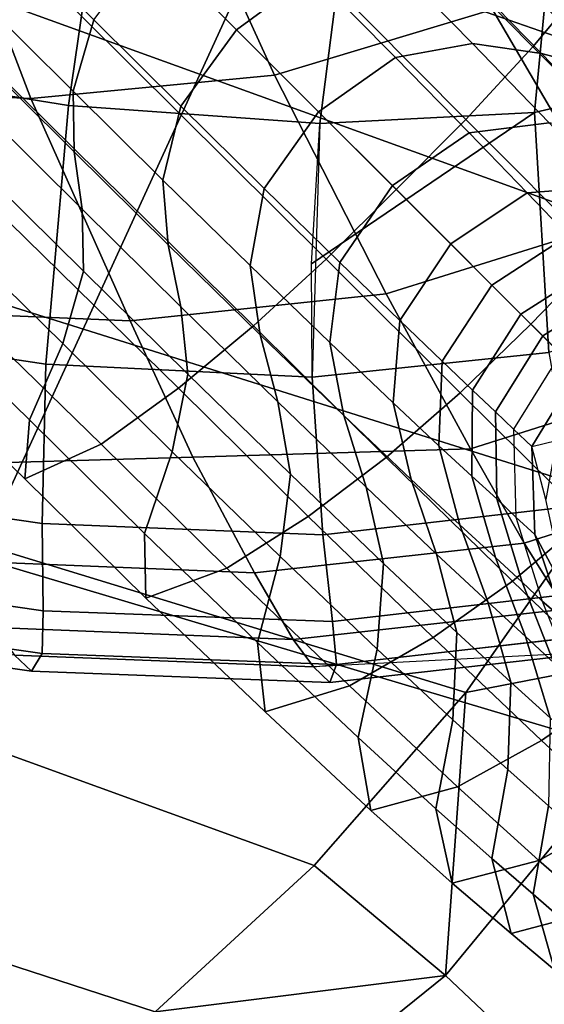
# Model space of a CAD drawing. Units: inches. Extents: x -21.6 to 13.9, y -16.3 to 16.3.
# Drawn here: x 9.9 to 10.7, y -11.9 to -10.2 of the extents above; entities that cross this region are included whole.
import ezdxf

# ---------------------------------------------------------------- set-up
doc = ezdxf.new("R2010")
doc.units = ezdxf.units.IN
doc.header["$MEASUREMENT"] = 0
for name, color, linetype in [('SEAT-BASE', 5, 'Continuous'), ('SEAT-CUSHION', 5, 'Continuous'), ('SEAT-OUTERSHELL', 5, 'Continuous'), ('SEAT-SHELL', 5, 'Continuous')]:
    doc.layers.add(name, color=color, linetype=linetype)

msp = doc.modelspace()

# ---------------------------------------------------------------- linework, layer by layer
at = {"layer": 'SEAT-BASE'}
for points in [[(8.1109, -7.3423, 3.9248), (7.9932, -7.4778, 3.956), (10.7301, -10.251, 2.9749), (10.8369, -10.1223, 2.9484)], [(7.9932, -7.4778, 3.956), (7.8689, -7.61, 3.9724), (10.6158, -10.3751, 2.9886), (10.7301, -10.251, 2.9749)], [(9.9788, -10.2045, 1.9887), (9.9433, -10.3268, 2.0984), (7.2236, -7.6255, 2.9563), (7.2645, -7.5054, 2.8287)], [(7.8689, -7.61, 3.9724), (7.7405, -7.7392, 3.9769), (10.4965, -10.4952, 2.9921), (10.6158, -10.3751, 2.9886)], [(9.9433, -10.3268, 2.0984), (9.9452, -10.4307, 2.2318), (7.2213, -7.7231, 3.1091), (7.2236, -7.6255, 2.9563)], [(9.9452, -10.4307, 2.2318), (9.9588, -10.5288, 2.3692), (7.2271, -7.8163, 3.2652), (7.2213, -7.7231, 3.1091)], [(10.3764, -10.6145, 2.9886), (10.4965, -10.4952, 2.9921), (7.7405, -7.7392, 3.9769), (7.6113, -7.8676, 3.9724)], [(9.9588, -10.5288, 2.3692), (9.9613, -10.6348, 2.5009), (7.216, -7.922, 3.4126), (7.2271, -7.8163, 3.2652)], [(10.2522, -10.7288, 2.9749), (10.3764, -10.6145, 2.9886), (7.6113, -7.8676, 3.9724), (7.4791, -7.9919, 3.956)], [(9.9613, -10.6348, 2.5009), (9.9254, -10.7589, 2.6093), (7.1664, -8.0478, 3.5341), (7.216, -7.922, 3.4126)], [(10.1236, -10.8356, 2.9484), (10.2522, -10.7288, 2.9749), (7.4791, -7.9919, 3.956), (7.3436, -8.1096, 3.9248)], [(9.9254, -10.7589, 2.6093), (9.8683, -10.8893, 2.7009), (7.0979, -8.1801, 3.6395), (7.1664, -8.0478, 3.5341)], [(9.991, -10.9312, 2.905), (10.1236, -10.8356, 2.9484), (7.3436, -8.1096, 3.9248), (7.2053, -8.2169, 3.8742)], [(9.8683, -10.8893, 2.7009), (9.8607, -10.9907, 2.8212), (7.0756, -8.2844, 3.7747), (7.0979, -8.1801, 3.6395)], [(9.8607, -10.9907, 2.8212), (9.991, -10.9312, 2.905), (7.2053, -8.2169, 3.8742), (7.0756, -8.2844, 3.7747)], [(10.0764, -10.0751, 1.9495), (10.2058, -9.9775, 1.9887), (10.3536, -10.1261, 1.916), (10.2231, -10.2218, 1.8779)], [(10.2231, -10.2218, 1.8779), (10.1274, -10.3523, 1.916), (9.9788, -10.2045, 1.9887), (10.0764, -10.0751, 1.9495)], [(10.3536, -10.1261, 1.916), (10.4805, -10.0956, 2.0226), (10.6269, -10.2453, 1.9198), (10.4949, -10.2693, 1.8205)], [(10.4805, -10.0956, 2.0226), (10.5912, -10.1044, 2.1523), (10.7452, -10.2621, 2.0409), (10.6269, -10.2453, 1.9198)], [(10.5912, -10.1044, 2.1523), (10.6975, -10.1263, 2.286), (10.8601, -10.2926, 2.1665), (10.7452, -10.2621, 2.0409)], [(10.2231, -10.2218, 1.8779), (10.3536, -10.1261, 1.916), (10.4949, -10.2693, 1.8205), (10.3635, -10.3623, 1.785)], [(10.6975, -10.1263, 2.286), (10.8125, -10.1381, 2.4143), (10.9838, -10.3139, 2.2879), (10.8601, -10.2926, 2.1665)], [(10.8369, -10.1223, 2.9484), (10.7301, -10.251, 2.9749), (10.9551, -10.4776, 2.8766), (11.0563, -10.3442, 2.8507)], [(10.1274, -10.3523, 1.916), (10.0969, -10.4792, 2.0226), (9.9433, -10.3268, 2.0984), (9.9788, -10.2045, 1.9887)], [(10.3635, -10.3623, 1.785), (10.2705, -10.4936, 1.8205), (10.1274, -10.3523, 1.916), (10.2231, -10.2218, 1.8779)], [(10.4949, -10.2693, 1.8205), (10.6269, -10.2453, 1.9198), (10.7583, -10.3812, 1.778), (10.6213, -10.3984, 1.6896)], [(10.6269, -10.2453, 1.9198), (10.7452, -10.2621, 2.0409), (10.8837, -10.4056, 1.8856), (10.7583, -10.3812, 1.778)], [(10.7301, -10.251, 2.9749), (10.6158, -10.3751, 2.9886), (10.8445, -10.6047, 2.8899), (10.9551, -10.4776, 2.8766)], [(10.7452, -10.2621, 2.0409), (10.8601, -10.2926, 2.1665), (11.0061, -10.4438, 1.9982), (10.8837, -10.4056, 1.8856)], [(10.3635, -10.3623, 1.785), (10.4949, -10.2693, 1.8205), (10.6213, -10.3984, 1.6896), (10.4898, -10.4885, 1.6583)], [(10.0969, -10.4792, 2.0226), (10.1057, -10.5899, 2.1523), (9.9452, -10.4307, 2.2318), (9.9433, -10.3268, 2.0984)], [(10.2705, -10.4936, 1.8205), (10.2466, -10.6256, 1.9198), (10.0969, -10.4792, 2.0226), (10.1274, -10.3523, 1.916)], [(10.4898, -10.4885, 1.6583), (10.3997, -10.62, 1.6896), (10.2705, -10.4936, 1.8205), (10.3635, -10.3623, 1.785)], [(10.6158, -10.3751, 2.9886), (10.4965, -10.4952, 2.9921), (10.727, -10.7257, 2.8934), (10.8445, -10.6047, 2.8899)], [(10.6213, -10.3984, 1.6896), (10.7583, -10.3812, 1.778), (10.8618, -10.4899, 1.5927), (10.7208, -10.501, 1.5176)], [(10.4898, -10.4885, 1.6583), (10.6213, -10.3984, 1.6896), (10.7208, -10.501, 1.5176), (10.5897, -10.5884, 1.4911)], [(10.1057, -10.5899, 2.1523), (10.1276, -10.6962, 2.286), (9.9588, -10.5288, 2.3692), (9.9452, -10.4307, 2.2318)], [(10.2466, -10.6256, 1.9198), (10.2634, -10.7439, 2.0409), (10.1057, -10.5899, 2.1523), (10.0969, -10.4792, 2.0226)], [(10.3997, -10.62, 1.6896), (10.3825, -10.757, 1.778), (10.2466, -10.6256, 1.9198), (10.2705, -10.4936, 1.8205)], [(10.606, -10.8433, 2.8899), (10.727, -10.7257, 2.8934), (10.4965, -10.4952, 2.9921), (10.3764, -10.6145, 2.9886)], [(10.5897, -10.5884, 1.4911), (10.5023, -10.7195, 1.5176), (10.3997, -10.62, 1.6896), (10.4898, -10.4885, 1.6583)], [(10.5897, -10.5884, 1.4911), (10.7208, -10.501, 1.5176), (10.7907, -10.574, 1.3175), (10.6602, -10.6589, 1.2961)], [(10.7208, -10.501, 1.5176), (10.8618, -10.4899, 1.5927), (10.9351, -10.5683, 1.3792), (10.7907, -10.574, 1.3175)], [(10.1276, -10.6962, 2.286), (10.1394, -10.8112, 2.4143), (9.9613, -10.6348, 2.5009), (9.9588, -10.5288, 2.3692)], [(10.6602, -10.6589, 1.2961), (10.7907, -10.574, 1.3175), (10.8398, -10.6258, 1.1051), (10.7099, -10.7086, 1.0883)], [(10.2634, -10.7439, 2.0409), (10.2939, -10.8588, 2.1665), (10.1276, -10.6962, 2.286), (10.1057, -10.5899, 2.1523)], [(10.6602, -10.6589, 1.2961), (10.5753, -10.7894, 1.3175), (10.5023, -10.7195, 1.5176), (10.5897, -10.5884, 1.4911)], [(10.4789, -10.9538, 2.8766), (10.606, -10.8433, 2.8899), (10.3764, -10.6145, 2.9886), (10.2522, -10.7288, 2.9749)], [(10.8445, -10.6047, 2.8899), (10.727, -10.7257, 2.8934), (10.9442, -10.9429, 2.7472), (11.0598, -10.8222, 2.7439)], [(10.1394, -10.8112, 2.4143), (10.113, -10.9445, 2.5199), (9.9254, -10.7589, 2.6093), (9.9613, -10.6348, 2.5009)], [(10.3825, -10.757, 1.778), (10.4069, -10.8824, 1.8856), (10.2634, -10.7439, 2.0409), (10.2466, -10.6256, 1.9198)], [(10.5023, -10.7195, 1.5176), (10.4912, -10.8605, 1.5927), (10.3825, -10.757, 1.778), (10.3997, -10.62, 1.6896)], [(10.7099, -10.7086, 1.0883), (10.8398, -10.6258, 1.1051), (10.8769, -10.6648, 0.8883), (10.7473, -10.746, 0.8753)], [(10.7099, -10.7086, 1.0883), (10.6271, -10.8385, 1.1051), (10.5753, -10.7894, 1.3175), (10.6602, -10.6589, 1.2961)], [(10.7473, -10.746, 0.8753), (10.8769, -10.6648, 0.8883), (10.9071, -10.6957, 0.6704), (10.7775, -10.7762, 0.6601)], [(10.2939, -10.8588, 2.1665), (10.3152, -10.9825, 2.2879), (10.1394, -10.8112, 2.4143), (10.1276, -10.6962, 2.286)], [(10.5753, -10.7894, 1.3175), (10.5696, -10.9338, 1.3792), (10.4912, -10.8605, 1.5927), (10.5023, -10.7195, 1.5176)], [(10.7473, -10.746, 0.8753), (10.6661, -10.8756, 0.8883), (10.6271, -10.8385, 1.1051), (10.7099, -10.7086, 1.0883)], [(10.3455, -11.055, 2.8507), (10.4789, -10.9538, 2.8766), (10.2522, -10.7288, 2.9749), (10.1236, -10.8356, 2.9484)], [(10.8235, -11.0585, 2.7439), (10.9442, -10.9429, 2.7472), (10.727, -10.7257, 2.8934), (10.606, -10.8433, 2.8899)], [(10.4069, -10.8824, 1.8856), (10.445, -11.0048, 1.9982), (10.2939, -10.8588, 2.1665), (10.2634, -10.7439, 2.0409)], [(10.7775, -10.7762, 0.6601), (10.697, -10.9058, 0.6704), (10.6661, -10.8756, 0.8883), (10.7473, -10.746, 0.8753)], [(10.113, -10.9445, 2.5199), (10.0655, -11.084, 2.6092), (9.8683, -10.8893, 2.7009), (9.9254, -10.7589, 2.6093)], [(10.4912, -10.8605, 1.5927), (10.5218, -10.9915, 1.684), (10.4069, -10.8824, 1.8856), (10.3825, -10.757, 1.778)], [(10.7284, -10.9351, 0.4128), (10.8074, -10.8061, 0.4074), (10.7775, -10.7762, 0.6601), (10.697, -10.9058, 0.6704)], [(10.6271, -10.8385, 1.1051), (10.6261, -10.9858, 1.1544), (10.5696, -10.9338, 1.3792), (10.5753, -10.7894, 1.3175)], [(10.3152, -10.9825, 2.2879), (10.2977, -11.1237, 2.3883), (10.113, -10.9445, 2.5199), (10.1394, -10.8112, 2.4143)], [(10.7709, -10.9247, 0.1546), (10.8357, -10.8344, 0.1544), (10.8074, -10.8061, 0.4074), (10.7284, -10.9351, 0.4128)], [(10.2064, -11.1435, 2.8081), (10.3455, -11.055, 2.8507), (10.1236, -10.8356, 2.9484), (9.991, -10.9312, 2.905)], [(10.6661, -10.8756, 0.8883), (10.6684, -11.025, 0.9273), (10.6261, -10.9858, 1.1544), (10.6271, -10.8385, 1.1051)], [(10.6953, -11.1656, 2.7306), (10.8235, -11.0585, 2.7439), (10.606, -10.8433, 2.8899), (10.4789, -10.9538, 2.8766)], [(10.445, -11.0048, 1.9982), (10.4744, -11.1353, 2.108), (10.3152, -10.9825, 2.2879), (10.2939, -10.8588, 2.1665)], [(10.5696, -10.9338, 1.3792), (10.6055, -11.0694, 1.4539), (10.5218, -10.9915, 1.684), (10.4912, -10.8605, 1.5927)], [(10.0655, -11.084, 2.6092), (10.068, -11.1947, 2.7262), (9.8607, -10.9907, 2.8212), (9.8683, -10.8893, 2.7009)], [(10.5218, -10.9915, 1.684), (10.5654, -11.1193, 1.7805), (10.445, -11.0048, 1.9982), (10.4069, -10.8824, 1.8856)], [(10.697, -10.9058, 0.6704), (10.7009, -11.0563, 0.7019), (10.6684, -11.025, 0.9273), (10.6661, -10.8756, 0.8883)], [(10.7339, -11.0857, 0.429), (10.7284, -10.9351, 0.4128), (10.697, -10.9058, 0.6704), (10.7009, -11.0563, 0.7019)], [(10.068, -11.1947, 2.7262), (10.2064, -11.1435, 2.8081), (9.991, -10.9312, 2.905), (9.8607, -10.9907, 2.8212)], [(10.6261, -10.9858, 1.1544), (10.6664, -11.1252, 1.2137), (10.6055, -11.0694, 1.4539), (10.5696, -10.9338, 1.3792)], [(10.7709, -10.9247, 0.1546), (10.7709, -10.9247, 0.1546), (10.7525, -11.0262, 0.1553), (10.7284, -10.9351, 0.4128)], [(10.7873, -11.1864, 0.156), (10.7525, -11.0262, 0.1553), (10.7284, -10.9351, 0.4128), (10.7339, -11.0857, 0.429)], [(10.2977, -11.1237, 2.3883), (10.2589, -11.2707, 2.4738), (10.0655, -11.084, 2.6092), (10.113, -10.9445, 2.5199)], [(10.5594, -11.2624, 2.7048), (10.6953, -11.1656, 2.7306), (10.4789, -10.9538, 2.8766), (10.3455, -11.055, 2.8507)], [(10.4744, -11.1353, 2.108), (10.4636, -11.282, 2.1991), (10.2977, -11.1237, 2.3883), (10.3152, -10.9825, 2.2879)], [(10.6684, -11.025, 0.9273), (10.712, -11.1673, 0.9731), (10.6664, -11.1252, 1.2137), (10.6261, -10.9858, 1.1544)], [(10.5654, -11.1193, 1.7805), (10.6003, -11.2539, 1.8757), (10.4744, -11.1353, 2.108), (10.445, -11.0048, 1.9982)], [(10.6055, -11.0694, 1.4539), (10.6533, -11.2014, 1.534), (10.5654, -11.1193, 1.7805), (10.5218, -10.9915, 1.684)], [(10.7009, -11.0563, 0.7019), (10.7462, -11.2001, 0.7372), (10.712, -11.1673, 0.9731), (10.6684, -11.025, 0.9273)], [(10.4165, -11.3452, 2.6629), (10.5594, -11.2624, 2.7048), (10.3455, -11.055, 2.8507), (10.2064, -11.1435, 2.8081)], [(10.7809, -11.2295, 0.4468), (10.7339, -11.0857, 0.429), (10.7009, -11.0563, 0.7019), (10.7462, -11.2001, 0.7372)], [(10.6664, -11.1252, 1.2137), (10.7177, -11.2606, 1.2782), (10.6533, -11.2014, 1.534), (10.6055, -11.0694, 1.4539)], [(10.8805, -11.3445, 2.5126), (11.0079, -11.2396, 2.5249), (10.8235, -11.0585, 2.7439), (10.6953, -11.1656, 2.7306)], [(10.2589, -11.2707, 2.4738), (10.2718, -11.3896, 2.584), (10.068, -11.1947, 2.7262), (10.0655, -11.084, 2.6092)], [(10.7873, -11.1864, 0.156), (10.7873, -11.1864, 0.156), (10.7339, -11.0857, 0.429), (10.7809, -11.2295, 0.4468)], [(10.4636, -11.282, 2.1991), (10.4312, -11.4334, 2.2771), (10.2589, -11.2707, 2.4738), (10.2977, -11.1237, 2.3883)], [(10.6533, -11.2014, 1.534), (10.6924, -11.3386, 1.6142), (10.6003, -11.2539, 1.8757), (10.5654, -11.1193, 1.7805)], [(10.712, -11.1673, 0.9731), (10.7661, -11.3054, 1.0233), (10.7177, -11.2606, 1.2782), (10.6664, -11.1252, 1.2137)], [(10.6003, -11.2539, 1.8757), (10.5933, -11.4029, 1.9548), (10.4636, -11.282, 2.1991), (10.4744, -11.1353, 2.108)], [(10.2718, -11.3896, 2.584), (10.4165, -11.3452, 2.6629), (10.2064, -11.1435, 2.8081), (10.068, -11.1947, 2.7262)], [(10.7449, -11.4386, 2.4882), (10.8805, -11.3445, 2.5126), (10.6953, -11.1656, 2.7306), (10.5594, -11.2624, 2.7048)], [(10.7462, -11.2001, 0.7372), (10.8019, -11.3398, 0.7753), (10.7661, -11.3054, 1.0233), (10.712, -11.1673, 0.9731)], [(10.7177, -11.2606, 1.2782), (10.7602, -11.4, 1.3438), (10.6924, -11.3386, 1.6142), (10.6533, -11.2014, 1.534)], [(10.8367, -11.37, 0.4659), (10.7809, -11.2295, 0.4468), (10.7462, -11.2001, 0.7372), (10.8019, -11.3398, 0.7753)], [(10.6924, -11.3386, 1.6142), (10.6876, -11.4884, 1.6809), (10.5933, -11.4029, 1.9548), (10.6003, -11.2539, 1.8757)], [(10.4312, -11.4334, 2.2771), (10.4531, -11.5582, 2.3758), (10.2718, -11.3896, 2.584), (10.2589, -11.2707, 2.4738)], [(10.6012, -11.5181, 2.4486), (10.7449, -11.4386, 2.4882), (10.5594, -11.2624, 2.7048), (10.4165, -11.3452, 2.6629)], [(10.7661, -11.3054, 1.0233), (10.8112, -11.4465, 1.075), (10.7602, -11.4, 1.3438), (10.7177, -11.2606, 1.2782)], [(10.5933, -11.4029, 1.9548), (10.5641, -11.5553, 2.0227), (10.4312, -11.4334, 2.2771), (10.4636, -11.282, 2.1991)], [(10.7602, -11.4, 1.3438), (10.7571, -11.5503, 1.3979), (10.6876, -11.4884, 1.6809), (10.6924, -11.3386, 1.6142)], [(10.8821, -11.5652, 2.207), (11.0149, -11.4716, 2.2289), (10.8805, -11.3445, 2.5126), (10.7449, -11.4386, 2.4882)], [(10.4531, -11.5582, 2.3758), (10.6012, -11.5181, 2.4486), (10.4165, -11.3452, 2.6629), (10.2718, -11.3896, 2.584)], [(10.6876, -11.4884, 1.6809), (10.66, -11.6403, 1.7384), (10.5641, -11.5553, 2.0227), (10.5933, -11.4029, 1.9548)], [(10.5641, -11.5553, 2.0227), (10.5923, -11.6829, 2.1068), (10.4531, -11.5582, 2.3758), (10.4312, -11.4334, 2.2771)], [(10.7407, -11.644, 2.1713), (10.8821, -11.5652, 2.207), (10.7449, -11.4386, 2.4882), (10.6012, -11.5181, 2.4486)], [(10.7571, -11.5503, 1.3979), (10.7308, -11.7015, 1.4446), (10.66, -11.6403, 1.7384), (10.6876, -11.4884, 1.6809)], [(10.5923, -11.6829, 2.1068), (10.7407, -11.644, 2.1713), (10.6012, -11.5181, 2.4486), (10.4531, -11.5582, 2.3758)], [(10.66, -11.6403, 1.7384), (10.6929, -11.769, 1.8074), (10.5923, -11.6829, 2.1068), (10.5641, -11.5553, 2.0227)], [(10.8096, -11.5974, 1.1164), (10.7844, -11.7484, 1.1514), (10.7308, -11.7015, 1.4446), (10.7571, -11.5503, 1.3979)], [(10.8401, -11.7299, 1.8632), (10.978, -11.6504, 1.8947), (10.8821, -11.5652, 2.207), (10.7407, -11.644, 2.1713)], [(10.6929, -11.769, 1.8074), (10.8401, -11.7299, 1.8632), (10.7407, -11.644, 2.1713), (10.5923, -11.6829, 2.1068)], [(10.7308, -11.7015, 1.4446), (10.7676, -11.831, 1.4988), (10.6929, -11.769, 1.8074), (10.66, -11.6403, 1.7384)], [(10.7844, -11.7484, 1.1514), (10.8243, -11.8788, 1.1912), (10.7676, -11.831, 1.4988), (10.7308, -11.7015, 1.4446)], [(10.7676, -11.831, 1.4988), (10.9136, -11.7915, 1.5455), (10.8401, -11.7299, 1.8632), (10.6929, -11.769, 1.8074)]]:
    msp.add_3dface(points, dxfattribs=at)
at = {"layer": 'SEAT-CUSHION'}
for points in [[(10.2881, -10.2992, 16.2632), (10.661, -10.1869, 16.3018), (10.417, -9.742, 16.3089), (10.0759, -9.8337, 16.2753)], [(9.4068, -10.3169, 16.1137), (9.8708, -10.3393, 16.1998), (9.6876, -9.8594, 16.2194), (9.2487, -9.8293, 16.1423)], [(9.8708, -10.3393, 16.1998), (10.2881, -10.2992, 16.2632), (10.0759, -9.8337, 16.2753), (9.6876, -9.8594, 16.2194)], [(9.4424, -10.2718, 13.9639), (9.4895, -9.9688, 13.8539), (9.9785, -10.052, 13.9699), (9.9353, -10.3513, 14.0794)], [(10.661, -10.1869, 16.3018), (10.874, -10.5504, 16.2547), (11.2268, -10.3393, 16.2669), (10.992, -9.9924, 16.3134)], [(9.9353, -10.3513, 14.0794), (9.9785, -10.052, 13.9699), (10.4026, -10.092, 14.0687), (10.3656, -10.3825, 14.176)], [(10.7334, -10.3633, 14.2516), (10.7586, -10.0929, 14.1495), (11.0429, -10.0592, 14.2116), (11.0385, -10.292, 14.304)], [(10.3656, -10.3825, 14.176), (10.4026, -10.092, 14.0687), (10.7586, -10.0929, 14.1495), (10.7334, -10.3633, 14.2516)], [(10.2881, -10.2992, 16.2632), (10.4793, -10.6738, 16.2127), (10.874, -10.5504, 16.2547), (10.661, -10.1869, 16.3018)], [(9.3862, -10.718, 14.1848), (9.4424, -10.2718, 13.9639), (9.9353, -10.3513, 14.0794), (9.8966, -10.7944, 14.3019)], [(9.8708, -10.3393, 16.1998), (10.0407, -10.72, 16.1439), (10.4793, -10.6738, 16.2127), (10.2881, -10.2992, 16.2632)], [(10.7578, -10.7741, 14.4706), (10.7334, -10.3633, 14.2516), (11.0385, -10.292, 14.304), (11.1174, -10.6582, 14.5163)], [(9.4068, -10.3169, 16.1137), (9.5566, -10.6994, 16.0511), (10.0407, -10.72, 16.1439), (9.8708, -10.3393, 16.1998)], [(9.8966, -10.7944, 14.3019), (9.9353, -10.3513, 14.0794), (10.3656, -10.3825, 14.176), (10.3524, -10.8163, 14.3982)], [(10.7334, -10.3633, 14.2516), (10.3514, -10.6223, 14.2863), (10.3656, -10.3825, 14.176), (10.7334, -10.3633, 14.2516)], [(10.3524, -10.8163, 14.3982), (10.3514, -10.6223, 14.2863), (10.7334, -10.3633, 14.2516), (10.7578, -10.7741, 14.4706)], [(10.4793, -10.6738, 16.2127), (10.6235, -10.9391, 16.1282), (11.0326, -10.8097, 16.1724), (10.874, -10.5504, 16.2547)], [(10.0407, -10.72, 16.1439), (10.148, -10.9532, 16.0432), (10.6235, -10.9391, 16.1282), (10.4793, -10.6738, 16.2127)], [(9.5566, -10.6994, 16.0511), (9.6725, -10.9673, 15.9582), (10.148, -10.9532, 16.0432), (10.0407, -10.72, 16.1439)], [(9.3614, -10.9907, 14.4014), (9.3862, -10.718, 14.1848), (9.8966, -10.7944, 14.3019), (9.8904, -11.0673, 14.5221)], [(10.3708, -11.0862, 14.6209), (10.3524, -10.8163, 14.3982), (10.7578, -10.7741, 14.4706), (10.805, -11.0368, 14.695)], [(9.8904, -11.0673, 14.5221), (9.8966, -10.7944, 14.3019), (10.3524, -10.8163, 14.3982), (10.3708, -11.0862, 14.6209)], [(10.6235, -10.9391, 16.1282), (10.7152, -11.1008, 16.0159), (11.1328, -10.9678, 16.0617), (11.0326, -10.8097, 16.1724)], [(10.148, -10.9532, 16.0432), (10.2538, -11.1513, 15.941), (10.7152, -11.1008, 16.0159), (10.6235, -10.9391, 16.1282)], [(9.6725, -10.9673, 15.9582), (9.7475, -11.1307, 15.8404), (10.2538, -11.1513, 15.941), (10.148, -10.9532, 16.0432)], [(10.7152, -11.1008, 16.0159), (10.7864, -11.2138, 15.8129), (11.2094, -11.0784, 15.8603), (11.1328, -10.9678, 16.0617)], [(9.3502, -11.1386, 14.6075), (9.3614, -10.9907, 14.4014), (9.8904, -11.0673, 14.5221), (9.8922, -11.2163, 14.7319)], [(10.3875, -11.2348, 14.8341), (10.3708, -11.0862, 14.6209), (10.805, -11.0368, 14.695), (10.8375, -11.1828, 14.9108)], [(9.8922, -11.2163, 14.7319), (9.8904, -11.0673, 14.5221), (10.3708, -11.0862, 14.6209), (10.3875, -11.2348, 14.8341)], [(10.2538, -11.1513, 15.941), (10.3198, -11.2655, 15.7358), (10.7864, -11.2138, 15.8129), (10.7152, -11.1008, 16.0159)], [(9.3399, -11.211, 14.7969), (9.3502, -11.1386, 14.6075), (9.8922, -11.2163, 14.7319), (9.8902, -11.2898, 14.924)], [(9.7475, -11.1307, 15.8404), (9.8086, -11.2452, 15.6326), (10.3198, -11.2655, 15.7358), (10.2538, -11.1513, 15.941)], [(10.3943, -11.3087, 15.0286), (10.3875, -11.2348, 14.8341), (10.8375, -11.1828, 14.9108), (10.8533, -11.2561, 15.1073)], [(9.2855, -11.2123, 15.282), (9.3159, -11.2402, 15.0504), (9.8722, -11.32, 15.1785), (9.8429, -11.2925, 15.4092)], [(9.3159, -11.2402, 15.0504), (9.3399, -11.211, 14.7969), (9.8902, -11.2898, 14.924), (9.8722, -11.32, 15.1785)], [(9.8902, -11.2898, 14.924), (9.8922, -11.2163, 14.7319), (10.3875, -11.2348, 14.8341), (10.3943, -11.3087, 15.0286)], [(10.3198, -11.2655, 15.7358), (10.3548, -11.3124, 15.5138), (10.8221, -11.2601, 15.5923), (10.7864, -11.2138, 15.8129)], [(9.8086, -11.2452, 15.6326), (9.8429, -11.2925, 15.4092), (10.3548, -11.3124, 15.5138), (10.3198, -11.2655, 15.7358)], [(10.3827, -11.3394, 15.2842), (10.3943, -11.3087, 15.0286), (10.8533, -11.2561, 15.1073), (10.8484, -11.2867, 15.3635)], [(9.8429, -11.2925, 15.4092), (9.8722, -11.32, 15.1785), (10.3827, -11.3394, 15.2842), (10.3548, -11.3124, 15.5138)], [(9.8722, -11.32, 15.1785), (9.8902, -11.2898, 14.924), (10.3943, -11.3087, 15.0286), (10.3827, -11.3394, 15.2842)], [(10.3548, -11.3124, 15.5138), (10.3827, -11.3394, 15.2842), (10.8484, -11.2867, 15.3635), (10.8484, -11.2867, 15.6188)]]:
    msp.add_3dface(points, dxfattribs=at)
at = {"layer": 'SEAT-OUTERSHELL'}
for points in [[(10.6076, -8.8793, 12.6359), (11.9458, -9.4184, 13.2011), (11.5824, -10.5157, 13.5168), (10.2696, -10.0589, 12.9654)], [(8.1791, -9.8171, 12.3744), (10.2696, -10.0589, 12.9654), (9.7806, -11.1252, 13.4489), (7.7007, -10.7541, 12.9362)], [(10.2696, -10.0589, 12.9654), (11.5824, -10.5157, 13.5168), (11.0834, -11.5139, 13.9518), (9.7806, -11.1252, 13.4489)], [(9.7806, -11.1252, 13.4489), (11.0834, -11.5139, 13.9518), (10.4534, -12.3521, 14.5288), (9.1226, -11.97, 14.1269)]]:
    msp.add_3dface(points, dxfattribs=at)
at = {"layer": 'SEAT-SHELL'}
for points in [[(11.0737, -10.6282, 14.5783), (11.2714, -10.2003, 14.4074), (9.7473, -9.8072, 13.9884), (9.4769, -10.0505, 14.0629)], [(10.8544, -11.0149, 14.7662), (11.0737, -10.6282, 14.5783), (9.4769, -10.0505, 14.0629), (8.892, -10.3989, 14.1887)], [(10.6153, -11.3566, 14.9713), (10.8544, -11.0149, 14.7662), (8.892, -10.3989, 14.1887), (8.179, -10.6103, 14.2846)], [(10.3561, -11.6528, 15.1948), (10.6153, -11.3566, 14.9713), (8.179, -10.6103, 14.2846), (7.6499, -10.6697, 14.3213)], [(10.0836, -11.9028, 15.4347), (10.3561, -11.6528, 15.1948), (7.6499, -10.6697, 14.3213), (7.2779, -10.9904, 14.6482)], [(9.8037, -12.109, 15.688), (10.0836, -11.9028, 15.4347), (7.2779, -10.9904, 14.6482), (9.8037, -12.109, 15.688)], [(10.6153, -11.3566, 14.9713), (11.0497, -11.2721, 14.8981), (10.8544, -11.0149, 14.7662), (10.6153, -11.3566, 14.9713)], [(10.5809, -11.8411, 15.3081), (11.0497, -11.2721, 14.8981), (10.6153, -11.3566, 14.9713), (10.5809, -11.8411, 15.3081)], [(10.7799, -12.0292, 15.31), (11.2699, -11.4338, 14.8738), (11.0497, -11.2721, 14.8981), (10.5809, -11.8411, 15.3081)], [(10.3561, -11.6528, 15.1948), (10.5809, -11.8411, 15.3081), (10.6153, -11.3566, 14.9713), (10.3561, -11.6528, 15.1948)], [(11.343, -11.578, 14.0195), (11.0834, -11.5139, 13.9518), (10.4534, -12.3521, 14.5288), (10.7143, -12.4263, 14.5979)], [(11.2944, -12.3081, 14.6446), (10.7143, -12.4263, 14.5979), (11.343, -11.578, 14.0195), (11.567, -11.9349, 14.3933)], [(10.0836, -11.9028, 15.4347), (10.5809, -11.8411, 15.3081), (10.3561, -11.6528, 15.1948), (10.0836, -11.9028, 15.4347)], [(10.0413, -12.2758, 15.7998), (10.5809, -11.8411, 15.3081), (10.0836, -11.9028, 15.4347), (10.0413, -12.2758, 15.7998)], [(10.2083, -12.4589, 15.8311), (10.7799, -12.0292, 15.31), (10.5809, -11.8411, 15.3081), (10.0413, -12.2758, 15.7998)]]:
    msp.add_3dface(points, dxfattribs=at)

doc.saveas('drawing.dxf')
